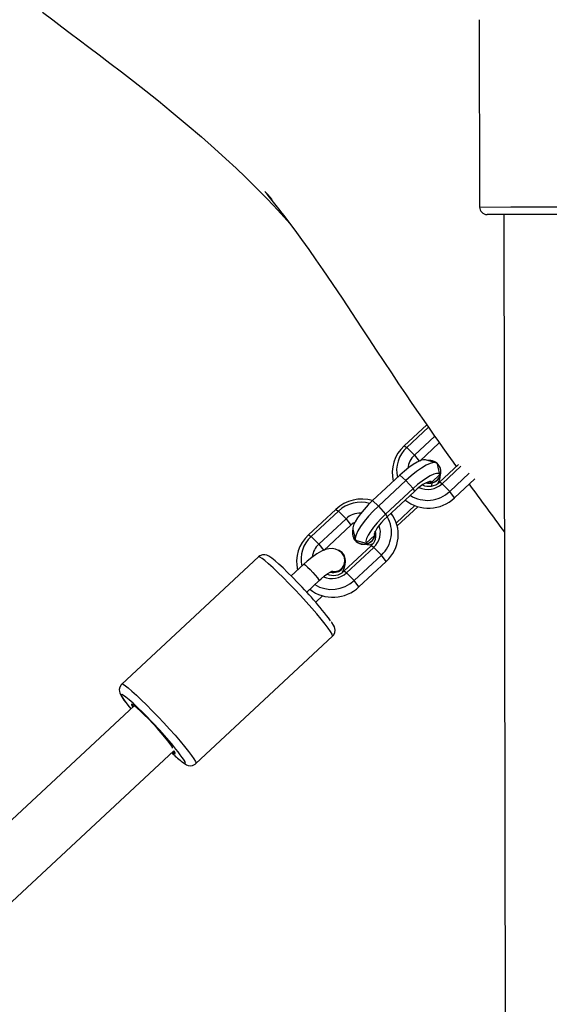
# Model space of a CAD drawing. Units: millimetres. Extents: x -405 to 1717, y 58 to 1190.
# Drawn here: x 561 to 575, y 667 to 693 of the extents above; entities that cross this region are included whole.
import ezdxf

# ---------------------------------------------------------------- set-up
doc = ezdxf.new("R2010")
doc.units = ezdxf.units.MM
doc.header["$LTSCALE"] = 45
doc.header["$PDSIZE"] = -1
doc.layers.add('VP-DIM', color=7, linetype='Continuous')
doc.layers.add('VP-EQ', color=7, linetype='Continuous', true_color=0x8a3492)
doc.dimstyles.get("Standard").update_dxf_attribs({"dimtxt": 14, "dimasz": 15, "dimexe": 20, "dimexo": 50, "dimgap": 20, "dimtad": 0, "dimdec": 0, "dimzin": 0, "dimdsep": 46, "dimtxsty": 'Standard', "dimcen": -0.001, "dimadec": 0, "dimazin": 0, "dimtfac": 1, "dimtdec": 4, "dimtofl": 0, "dimtmove": 0, "dimatfit": 3, "dimfxl": 70, "dimfxlon": 1, "dimtolj": 1, "dimtzin": 0, "dimarcsym": 0})

# ---------------------------------------------------------------- blocks, each defined once
blk = doc.blocks.new('*D1411')
at = {"layer": 'Defpoints', "color": 0}
for p in [(1234.442, 1075.798), (329.491, 510.223), (1234.442, 462.813)]:
    blk.add_point(p, dxfattribs=at)
at = {"layer": 'VP-DIM', "color": 0, "lineweight": -2}
for p, q in [((329.491, 1005.798), (329.491, 1095.798)), ((1234.442, 1005.798), (1234.442, 1095.798)), ((344.491, 1075.798), (752.672, 1075.798)), ((1219.442, 1075.798), (823.006, 1075.798))]:
    blk.add_line(p, q, dxfattribs=at)
at = {"layer": 'VP-DIM', "color": 0}
for points in [[(344.491, 1078.298), (344.491, 1073.298), (329.491, 1075.798)], [(1219.442, 1073.298), (1219.442, 1078.298), (1234.442, 1075.798)]]:
    blk.add_solid(points, dxfattribs=at)
at = {"layer": 'VP-DIM', "color": 0, "insert": (787.839, 1075.798), "char_height": 14, "attachment_point": 5}
blk.add_mtext('\\A1;910', dxfattribs=at)
blk = doc.blocks.new('*D1412')
at = {"layer": 'Defpoints', "color": 0}
for p in [(549.659, 765.797), (1011.757, 209.511), (1588.708, 209.511)]:
    blk.add_point(p, dxfattribs=at)
at = {"layer": 'VP-DIM', "color": 0, "lineweight": -2}
for p, q in [((1518.708, 765.797), (1608.708, 765.797)), ((1588.708, 750.797), (1588.708, 549.552)), ((1588.708, 224.511), (1588.708, 474.552)), ((1518.708, 209.511), (1608.708, 209.511))]:
    blk.add_line(p, q, dxfattribs=at)
at = {"layer": 'VP-DIM', "color": 0}
for points in [[(1591.208, 750.797), (1586.208, 750.797), (1588.708, 765.797)], [(1586.208, 224.511), (1591.208, 224.511), (1588.708, 209.511)]]:
    blk.add_solid(points, dxfattribs=at)
at = {"layer": 'VP-DIM', "color": 0, "insert": (1588.708, 512.052), "char_height": 14, "attachment_point": 5, "rotation": 90}
blk.add_mtext('\\A1;560', dxfattribs=at)
blk = doc.blocks.new('RB1379_')
at = {"color": 0, "linetype": 'Continuous', "lineweight": 25}
for p, q in [((2665.76, 708.825), (2665.768, 703.825)), ((2665.768, 703.825), (2666.605, 703.827)), ((2666.605, 703.827), (2668.668, 703.83)), ((2666.69, 703.627), (2665.968, 703.626)), ((2666.418, 703.626), (2666.553, 614.626)), ((2668.468, 703.629), (2666.69, 703.627)), ((2664.357, 698.013), (2663.756, 697.453)), ((2664.401, 697.949), (2663.825, 697.412)), ((2664.569, 697.709), (2664.027, 697.204)), ((2663.756, 697.453), (2663.825, 697.412)), ((2663.825, 697.412), (2664.027, 697.204)), ((2664.693, 697.534), (2664.17, 697.047)), ((2664.027, 697.204), (2664.156, 697.041)), ((2664.599, 697.002), (2664.322, 697.075)), ((2664.698, 696.484), (2665.203, 696.954)), ((2664.709, 696.894), (2664.704, 696.904)), ((2664.768, 696.443), (2665.269, 696.91)), ((2663.641, 696.671), (2662.911, 695.991)), ((2663.641, 696.671), (2663.797, 696.527)), ((2664.492, 696.483), (2664.711, 696.687)), ((2664.97, 696.235), (2665.49, 696.72)), ((2663.797, 696.527), (2663.068, 695.847)), ((2663.797, 696.527), (2663.991, 696.311)), ((2664.444, 696.496), (2664.492, 696.483)), ((2664.768, 696.443), (2664.698, 696.484)), ((2664.97, 696.235), (2664.768, 696.443)), ((2665.102, 696.068), (2665.645, 696.574)), ((2663.991, 696.311), (2663.261, 695.631)), ((2664.027, 696.238), (2663.297, 695.559)), ((2663.991, 696.311), (2664.027, 696.238)), ((2665.102, 696.068), (2664.97, 696.235)), ((2662.911, 695.991), (2663.068, 695.847)), ((2663.068, 695.847), (2663.261, 695.631)), ((2663.546, 695.4), (2664.037, 695.858)), ((2663.571, 695.317), (2664.121, 695.829)), ((2661.932, 695.754), (2661.203, 695.075)), ((2662.002, 695.713), (2661.272, 695.034)), ((2661.932, 695.754), (2662.002, 695.713)), ((2662.002, 695.713), (2662.204, 695.506)), ((2663.261, 695.631), (2663.297, 695.559)), ((2662.204, 695.506), (2661.474, 694.826)), ((2662.336, 695.339), (2661.607, 694.659)), ((2662.204, 695.506), (2662.336, 695.339)), ((2661.203, 695.075), (2661.272, 695.034)), ((2661.272, 695.034), (2661.474, 694.826)), ((2662.388, 695.224), (2662.453, 694.945)), ((2662.742, 694.853), (2662.961, 695.057)), ((2661.474, 694.826), (2661.607, 694.659)), ((2662.145, 694.105), (2662.875, 694.785)), ((2662.215, 694.064), (2662.944, 694.744)), ((2662.399, 694.996), (2662.403, 694.986)), ((2662.731, 694.83), (2662.785, 694.816)), ((2662.944, 694.744), (2662.875, 694.785)), ((2663.146, 694.536), (2662.944, 694.744)), ((2659.866, 694.492), (2656.22, 691.095)), ((2662.159, 694.521), (2662.157, 694.525)), ((2662.417, 693.857), (2663.146, 694.536)), ((2663.279, 694.369), (2663.146, 694.536)), ((2661.076, 694.296), (2660.74, 693.982)), ((2662.549, 693.69), (2663.279, 694.369)), ((2662.215, 694.064), (2662.145, 694.105)), ((2662.417, 693.857), (2662.215, 694.064)), ((2661.154, 693.548), (2661.485, 693.857)), ((2662.549, 693.69), (2662.417, 693.857)), ((2661.396, 693.277), (2661.58, 693.448)), ((2658.196, 688.973), (2661.843, 692.37)), ((2656.553, 690.517), (2614.559, 651.397)), ((2615.65, 650.226), (2657.61, 689.315))]:
    blk.add_line(p, q, dxfattribs=at)
at = {"color": 0, "linetype": 'Continuous', "lineweight": 25, "flags": 128}
for points in [[(2654.1, 709.03), (2654.378, 708.82), (2654.623, 708.635), (2654.844, 708.469), (2655.083, 708.288), (2655.34, 708.094), (2655.614, 707.885), (2655.905, 707.664), (2656.21, 707.43), (2656.528, 707.183), (2656.858, 706.925), (2657.197, 706.656), (2657.541, 706.377), (2657.967, 706.023), (2658.351, 705.695), (2658.697, 705.389), (2658.997, 705.116), (2659.269, 704.861), (2659.517, 704.623), (2659.742, 704.402), (2659.907, 704.236), (2660.08, 704.059), (2660.267, 703.863), (2660.465, 703.651), (2660.631, 703.468), (2660.696, 703.396)], [(2660.236, 704.024), (2660.226, 704.034), (2660.169, 704.097), (2660.114, 704.158), (2660.062, 704.215), (2660.046, 704.232), (2660.041, 704.236), (2660.042, 704.234), (2660.045, 704.231), (2660.05, 704.223), (2660.053, 704.22), (2660.056, 704.216), (2660.059, 704.212), (2660.068, 704.201), (2660.091, 704.172), (2660.121, 704.133), (2660.223, 704.003), (2660.294, 703.914), (2660.331, 703.868), (2660.367, 703.822), (2660.41, 703.768), (2660.458, 703.706), (2660.544, 703.596), (2660.643, 703.466), (2660.756, 703.316), (2660.881, 703.147), (2661.019, 702.958), (2661.21, 702.691), (2661.4, 702.42), (2661.589, 702.146), (2662.098, 701.391), (2662.618, 700.604), (2662.811, 700.31), (2663.009, 700.01), (2663.21, 699.705), (2663.413, 699.4), (2663.608, 699.109), (2663.79, 698.839), (2663.963, 698.584), (2664.126, 698.346), (2664.279, 698.125), (2664.42, 697.922), (2664.55, 697.737), (2664.668, 697.569), (2664.788, 697.4), (2664.922, 697.213), (2665.064, 697.015), (2665.146, 696.901)], [(2664.322, 697.075), (2664.271, 697.077), (2664.195, 697.057), (2664.103, 697.016), (2663.997, 696.954), (2663.882, 696.873), (2663.762, 696.778), (2663.641, 696.671)], [(2664.645, 696.969), (2664.605, 697), (2664.54, 697.005), (2664.451, 696.982), (2664.343, 696.933), (2664.218, 696.86), (2664.082, 696.766), (2663.94, 696.653), (2663.797, 696.527)], [(2664.711, 696.687), (2664.666, 696.881), (2664.645, 696.969)], [(2664.711, 696.687), (2664.677, 696.713), (2664.621, 696.717), (2664.545, 696.697), (2664.453, 696.656), (2664.347, 696.594), (2664.232, 696.513), (2664.112, 696.418), (2663.991, 696.311)], [(2664.492, 696.483), (2664.469, 696.499), (2664.432, 696.5), (2664.383, 696.487), (2664.324, 696.46), (2664.256, 696.42), (2664.182, 696.368), (2664.104, 696.307), (2664.027, 696.238)], [(2662.911, 695.991), (2662.794, 695.876), (2662.685, 695.758), (2662.588, 695.641), (2662.507, 695.529), (2662.445, 695.427), (2662.404, 695.338), (2662.386, 695.266), (2662.388, 695.224)], [(2663.068, 695.847), (2662.93, 695.712), (2662.801, 695.573), (2662.687, 695.434), (2662.592, 695.303), (2662.519, 695.182), (2662.471, 695.078), (2662.45, 694.993), (2662.457, 694.931)], [(2663.261, 695.631), (2663.144, 695.516), (2663.035, 695.398), (2662.938, 695.281), (2662.857, 695.169), (2662.795, 695.067), (2662.754, 694.978), (2662.736, 694.906), (2662.742, 694.853)], [(2663.297, 695.559), (2663.222, 695.485), (2663.152, 695.409), (2663.09, 695.334), (2663.038, 695.262), (2662.997, 695.196), (2662.97, 695.139), (2662.958, 695.092), (2662.961, 695.057)], [(2662.435, 695.407), (2662.396, 695.385), (2662.336, 695.339)], [(2662.973, 695.039), (2662.988, 695.031), (2663, 695.029)], [(2662.457, 694.931), (2662.547, 694.906), (2662.742, 694.853)], [(2662.753, 694.835), (2662.78, 694.817), (2662.836, 694.814), (2662.912, 694.833), (2662.922, 694.837)], [(2660.68, 693.782), (2660.529, 693.935), (2660.386, 694.075), (2660.255, 694.2), (2660.139, 694.305), (2660.041, 694.389), (2659.962, 694.45), (2659.905, 694.485), (2659.872, 694.495), (2659.866, 694.492)], [(2660.847, 693.873), (2660.777, 693.945), (2660.646, 694.075), (2660.524, 694.193), (2660.413, 694.297), (2660.314, 694.384), (2660.227, 694.453), (2660.147, 694.507), (2660.088, 694.535), (2660.036, 694.547), (2659.974, 694.545), (2659.906, 694.521), (2659.869, 694.49)], [(2662.144, 694.517), (2662.088, 694.598), (2662.005, 694.663), (2661.919, 694.699), (2661.833, 694.711), (2661.748, 694.706), (2661.657, 694.684), (2661.547, 694.638), (2661.424, 694.569), (2661.292, 694.477), (2661.165, 694.375), (2661.076, 694.296)], [(2662.105, 694.599), (2662.018, 694.661), (2661.991, 694.672)], [(2662.172, 694.381), (2662.16, 694.477), (2662.134, 694.526)], [(2661.076, 694.296), (2661.088, 694.292), (2661.123, 694.265), (2661.178, 694.215), (2661.245, 694.149), (2661.316, 694.073), (2661.383, 693.998), (2661.438, 693.933), (2661.473, 693.884), (2661.486, 693.859), (2661.485, 693.857)], [(2661.485, 693.857), (2661.536, 693.902), (2661.632, 693.982), (2661.72, 694.046), (2661.784, 694.085), (2661.827, 694.107), (2661.845, 694.114), (2661.843, 694.114)], [(2661.843, 692.37), (2661.847, 692.384), (2661.831, 692.427), (2661.792, 692.494), (2661.729, 692.584), (2661.645, 692.696), (2661.542, 692.825), (2661.421, 692.969), (2661.287, 693.125), (2661.142, 693.288), (2660.99, 693.455), (2660.835, 693.621), (2660.68, 693.782)], [(2661.841, 692.373), (2661.877, 692.411), (2661.904, 692.474), (2661.91, 692.53), (2661.904, 692.577), (2661.892, 692.618), (2661.871, 692.664), (2661.824, 692.742), (2661.812, 692.759)], [(2656.221, 691.092), (2656.2, 691.074), (2656.164, 691.009), (2656.153, 690.951), (2656.156, 690.901), (2656.167, 690.859), (2656.184, 690.816), (2656.219, 690.754), (2656.277, 690.667), (2656.319, 690.611)], [(2656.219, 691.095), (2656.225, 691.097), (2656.258, 691.088), (2656.315, 691.052), (2656.394, 690.992), (2656.492, 690.908), (2656.609, 690.802), (2656.74, 690.678), (2656.882, 690.537), (2657.033, 690.385)], [(2656.771, 690.343), (2656.639, 690.471), (2656.52, 690.584), (2656.416, 690.677), (2656.33, 690.748), (2656.266, 690.794), (2656.225, 690.814), (2656.207, 690.808), (2656.215, 690.776), (2656.246, 690.718), (2656.301, 690.637), (2656.332, 690.595)], [(2656.332, 690.595), (2656.378, 690.535), (2656.461, 690.431)], [(2657.571, 689.385), (2657.572, 689.396), (2657.554, 689.435), (2657.513, 689.497), (2657.449, 689.581), (2657.366, 689.682), (2657.268, 689.797), (2657.16, 689.919), (2657.045, 690.043), (2656.929, 690.164), (2656.818, 690.276), (2656.716, 690.375), (2656.628, 690.456), (2656.557, 690.514), (2656.508, 690.549), (2656.482, 690.557), (2656.481, 690.539), (2656.504, 690.495), (2656.514, 690.48)], [(2656.911, 690.2), (2656.771, 690.342), (2656.771, 690.343)], [(2657.033, 690.385), (2657.188, 690.223), (2657.343, 690.057), (2657.495, 689.89), (2657.64, 689.727), (2657.774, 689.572), (2657.895, 689.427), (2657.998, 689.298), (2658.082, 689.187), (2658.145, 689.097), (2658.184, 689.029), (2658.2, 688.987), (2658.196, 688.973)], [(2657.571, 689.278), (2657.616, 689.247), (2657.642, 689.239), (2657.643, 689.257), (2657.62, 689.3), (2657.61, 689.315)], [(2657.807, 689.038), (2657.829, 689.022), (2657.882, 688.988), (2657.911, 688.981), (2657.916, 689.001), (2657.897, 689.046), (2657.89, 689.057)], [(2657.841, 689.008), (2657.867, 688.989), (2657.943, 688.943), (2657.992, 688.925), (2658.044, 688.917), (2658.11, 688.924), (2658.177, 688.957), (2658.194, 688.975)]]:
    blk.add_lwpolyline(points, dxfattribs=at)
at = {"color": 0, "linetype": 'Continuous', "lineweight": 25}
for centre, radius, start, end in [((2665.968, 703.826), 0.2, 180.0865, 270.0865), ((2664.413, 696.732), 0.976, 132.3612, 193.3886), ((2664.384, 696.799), 0.83, 132.3652, 193.1193), ((2664.398, 696.803), 0.547, 132.7013, 174.8661), ((2664.425, 696.765), 0.311, 253.4746, 24.4605), ((2664.431, 696.763), 0.302, 254.1153, 100.4563), ((2664.313, 696.672), 0.407, 326.5108, 358.4573), ((2664.383, 696.852), 0.562, 245.2072, 313.2191), ((2664.418, 696.781), 0.409, 244.6597, 313.2198), ((2664.318, 696.457), 0.181, 334.0565, 2.4908), ((2750.248, 758.08), 104.81, 216.03127, 216.89826), ((2664.406, 696.8), 1.01, 231.4149, 313.54), ((2664.377, 696.86), 0.862, 237.5191, 313.4574), ((2662.634, 695.006), 1.026, 74.1777, 133.1494), ((2662.598, 695.077), 0.872, 74.2991, 133.1477), ((2662.591, 695.09), 0.568, 88.9345, 133.0024), ((2662.599, 695.144), 0.818, 311.9726, 30.7821), ((2662.637, 695.084), 0.96, 311.9126, 37.1207), ((2662.588, 695.139), 0.532, 312.0842, 20.8205), ((2661.861, 694.353), 0.977, 132.368, 192.6865), ((2661.832, 694.42), 0.83, 132.3732, 192.2908), ((2662.678, 695.138), 0.306, 162.457, 5.5806), ((2662.677, 695.135), 0.311, 208.4175, 7.2368), ((2662.612, 695.073), 0.39, 312.3521, 15.556), ((2661.846, 694.424), 0.547, 132.7149, 172.9768), ((2661.872, 694.389), 0.316, 254.622, 24.669), ((2661.871, 694.391), 0.313, 256.0261, 41.7004), ((2661.881, 694.387), 0.292, 261.3838, 358.8504), ((2661.671, 694.344), 0.51, 328.6307, 0.3506), ((2661.83, 694.474), 0.562, 246.5612, 313.2074), ((2661.865, 694.403), 0.409, 246.2262, 313.2063), ((2653.53, 686.563), 10.342, 36.9992, 44.9503), ((2661.824, 694.486), 0.865, 238.3991, 313.285), ((2661.853, 694.423), 1.011, 232.2753, 313.5284), ((2650.635, 683.835), 8.939, 35.7498, 45.4068), ((2659.892, 691.685), 3.369, 226.0132, 231.7701)]:
    blk.add_arc(centre, radius, start, end, dxfattribs=at)
blk = doc.blocks.new('RB1379_2D')
at = {"layer": 'VP-EQ', "color": 0}
blk.add_blockref('RB1379_', (-2092.605, -15.587), dxfattribs=at)
blk = doc.blocks.new('*D1417')
at = {"layer": 'Defpoints', "color": 0}
for p in [(136.935, 1169.689), (136.935, 495.402), (1386.973, 454.058)]:
    blk.add_point(p, dxfattribs=at)
at = {"layer": 'VP-DIM', "color": 0, "lineweight": -2}
for p, q in [((136.935, 1099.689), (136.935, 1189.689)), ((1386.973, 1099.689), (1386.973, 1189.689)), ((151.935, 1169.689), (744.771, 1169.689)), ((1371.973, 1169.689), (829.104, 1169.689))]:
    blk.add_line(p, q, dxfattribs=at)
at = {"layer": 'VP-DIM', "color": 0}
for points in [[(151.935, 1172.189), (151.935, 1167.189), (136.935, 1169.689)], [(1371.973, 1167.189), (1371.973, 1172.189), (1386.973, 1169.689)]]:
    blk.add_solid(points, dxfattribs=at)
at = {"layer": 'VP-DIM', "color": 0, "insert": (786.938, 1169.689), "char_height": 14, "attachment_point": 5}
blk.add_mtext('\\A1;1250', dxfattribs=at)
blk = doc.blocks.new('*D1418')
at = {"layer": 'Defpoints', "color": 0}
for p in [(540.637, 931.689), (746.626, 57.632), (1696.975, 57.632)]:
    blk.add_point(p, dxfattribs=at)
at = {"layer": 'VP-DIM', "color": 0, "lineweight": -2}
for p, q in [((1626.975, 931.689), (1716.975, 931.689)), ((1696.975, 916.689), (1696.975, 556.389)), ((1696.975, 72.632), (1696.975, 479.056)), ((1626.975, 57.632), (1716.975, 57.632))]:
    blk.add_line(p, q, dxfattribs=at)
at = {"layer": 'VP-DIM', "color": 0}
for points in [[(1699.475, 916.689), (1694.475, 916.689), (1696.975, 931.689)], [(1694.475, 72.632), (1699.475, 72.632), (1696.975, 57.632)]]:
    blk.add_solid(points, dxfattribs=at)
at = {"layer": 'VP-DIM', "color": 0, "insert": (1696.975, 517.722), "char_height": 14, "attachment_point": 5, "rotation": 90}
blk.add_mtext('\\A1;874', dxfattribs=at)

msp = doc.modelspace()

# ---------------------------------------------------------------- block references
at = {"layer": 'VP-EQ', "color": 0}
msp.add_blockref('RB1379_2D', (0, 0), dxfattribs=at)

# ---------------------------------------------------------------- dimensions: what is measured, and where the dimension line sits
at = {"layer": 'VP-DIM', "color": 0}
dim = msp.add_linear_dim(base=(136.935, 1169.689), p1=(1386.973, 454.058), p2=(136.935, 495.402), dimstyle='Standard', dxfattribs=at)
dim.commit()
dim.dimension.update_dxf_attribs({"geometry": '*D1417', "text_midpoint": (786.938, 1169.689), "dimtype": 160})
dim = msp.add_linear_dim(base=(1234.442, 1075.798), p1=(329.491, 510.223), p2=(1234.442, 462.813), text='910', dimstyle='Standard', dxfattribs=at)
dim.commit()
dim.dimension.update_dxf_attribs({"geometry": '*D1411', "text_midpoint": (787.839, 1075.798), "dimtype": 160})
dim = msp.add_linear_dim(base=(1696.975, 57.632), p1=(540.637, 931.689), p2=(746.626, 57.632), angle=90, dimstyle='Standard', dxfattribs=at)
dim.commit()
dim.dimension.update_dxf_attribs({"geometry": '*D1418', "text_midpoint": (1696.975, 517.722), "dimtype": 160})
dim = msp.add_linear_dim(base=(1588.708, 209.511), p1=(549.659, 765.797), p2=(1011.757, 209.511), angle=90, text='560', dimstyle='Standard', dxfattribs=at)
dim.commit()
dim.dimension.update_dxf_attribs({"geometry": '*D1412', "text_midpoint": (1588.708, 512.052), "dimtype": 160})

doc.saveas('drawing.dxf')
